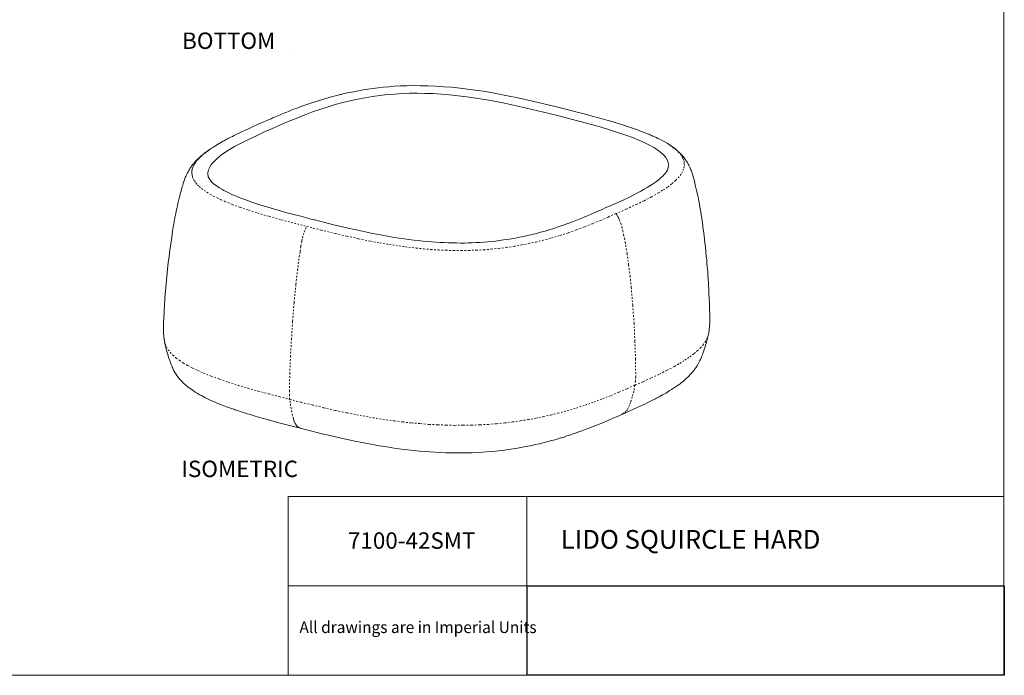
# Model space of a CAD drawing. Units: inches. Extents: x 2 to 134, y 2 to 86.
# Drawn here: x 68 to 134, y 2 to 46 of the extents above; entities that cross this region are included whole.
import ezdxf

# ---------------------------------------------------------------- set-up
doc = ezdxf.new("R2010")
doc.units = ezdxf.units.IN
doc.header["$MEASUREMENT"] = 0
for name, pattern in [('AI-Linetype-10', [0.222222, 0.111111, -0.111111]), ('AI-Linetype-11', [0.222222, 0.111111, -0.111111]), ('AI-Linetype-12', [0.222222, 0.111111, -0.111111]), ('AI-Linetype-13', [0.222222, 0.111111, -0.111111]), ('AI-Linetype-14', [0.222222, 0.111111, -0.111111]), ('AI-Linetype-15', [0.222222, 0.111111, -0.111111]), ('AI-Linetype-16', [0.222222, 0.111111, -0.111111]), ('AI-Linetype-17', [0.222222, 0.111111, -0.111111]), ('AI-Linetype-18', [0.222222, 0.111111, -0.111111]), ('AI-Linetype-19', [0.222222, 0.111111, -0.111111]), ('AI-Linetype-20', [0.222222, 0.111111, -0.111111]), ('AI-Linetype-21', [0.222222, 0.111111, -0.111111]), ('AI-Linetype-22', [0.222222, 0.111111, -0.111111]), ('AI-Linetype-23', [0.222222, 0.111111, -0.111111]), ('AI-Linetype-24', [0.222222, 0.111111, -0.111111]), ('AI-Linetype-25', [0.222222, 0.111111, -0.111111]), ('AI-Linetype-26', [0.222222, 0.111111, -0.111111]), ('AI-Linetype-9', [0.222222, 0.111111, -0.111111])]:
    doc.linetypes.add(name, pattern=pattern)
doc.layers.add('Layer 1', color=7, linetype='Continuous')
picture_1 = doc.add_image_def('image1.png', size_in_pixel=(384, 72))

# ---------------------------------------------------------------- blocks, each defined once
blk = doc.blocks.new('block 2')
at = {"layer": 'Layer 1', "lineweight": 0}
blk.add_lwpolyline([(102.012, 1.995), (134.012, 1.995), (134.012, 7.995), (102.012, 7.995), (102.012, 1.995)], dxfattribs=at)
at = {"layer": 'Layer 1'}
image = blk.add_image(picture_1, insert=(102.012, 1.995), size_in_units=(32, 6), dxfattribs=at)
blk = doc.blocks.new('block 4')
at = {"layer": 'Layer 1', "color": 7, "true_color": 0xffffff, "char_height": 1.10133, "attachment_point": 7}
for s, insert in [('\\fCalibri|b0|i0|c0|p34;\\W1.0004;TOP', (27.127, 43.994)), ('\\fCalibri|b0|i0|c0|p34;\\W1.00159;BOTTOM', (78.889, 43.994)), ('\\fCalibri|b0|i0|c0|p34;\\W1.00058;FRONT', (27.084, 15.282)), ('\\fCalibri|b0|i0|c0|p34;\\W1.00159;ISOMETRIC', (78.839, 15.282))]:
    blk.add_mtext(s, dxfattribs=dict(at, insert=insert))
blk = doc.blocks.new('block 5')
at = {"layer": 'Layer 1', "color": 7, "lineweight": 18, "true_color": 0xffffff}
for points in [[(111.633, 37.509), (111.407, 37.669), (111.158, 37.807), (110.921, 37.934), (110.786, 37.996), (110.673, 38.049), (110.572, 38.091), (110.493, 38.133), (110.448, 38.154), (110.403, 38.175), (110.37, 38.185), (110.324, 38.206), (110.257, 38.237), (110.178, 38.268), (110.088, 38.31), (109.987, 38.352), (109.818, 38.414), (109.627, 38.486), (109.414, 38.569), (109.156, 38.662), (108.875, 38.754), (108.55, 38.867), (108.191, 38.98), (107.787, 39.102), (107.361, 39.223), (106.891, 39.355), (106.376, 39.496), (105.838, 39.636), (105.278, 39.787), (104.696, 39.938), (104.069, 40.087), (103.431, 40.247), (102.771, 40.406), (102.089, 40.565), (101.406, 40.724), (100.702, 40.86), (100.154, 40.966), (99.607, 41.073), (99.071, 41.158), (98.535, 41.232), (98.022, 41.307), (97.52, 41.371), (96.951, 41.421), (96.417, 41.462), (95.882, 41.502), (95.37, 41.521), (94.881, 41.53), (94.403, 41.539), (93.947, 41.526), (93.525, 41.514), (93.115, 41.492), (92.738, 41.459), (92.372, 41.426), (92.028, 41.383), (91.674, 41.34), (91.33, 41.297), (91.021, 41.244), (90.711, 41.191), (90.402, 41.127), (90.092, 41.073), (89.981, 41.048), (89.86, 41.022), (89.76, 40.997), (89.683, 40.973), (89.628, 40.96), (89.562, 40.947), (89.484, 40.934), (89.363, 40.897), (89.23, 40.871), (89.076, 40.823), (88.889, 40.773), (88.679, 40.723), (88.304, 40.612), (87.94, 40.502), (87.588, 40.381), (87.247, 40.26), (86.916, 40.151), (86.597, 40.031), (86.3, 39.922), (86.026, 39.803), (85.905, 39.756), (85.784, 39.708), (85.663, 39.66), (85.553, 39.612), (85.454, 39.576), (85.355, 39.529), (85.256, 39.493), (85.147, 39.445), (85.004, 39.386), (84.85, 39.315), (84.675, 39.232), (84.477, 39.149), (84.257, 39.054), (83.95, 38.923), (83.653, 38.792), (83.39, 38.663), (83.137, 38.555), (82.918, 38.449), (82.709, 38.354), (82.534, 38.272), (82.381, 38.19), (82.26, 38.131), (82.151, 38.072), (82.063, 38.036), (82.008, 38.001), (81.964, 37.978), (81.931, 37.966), (81.898, 37.943), (81.844, 37.919), (81.778, 37.884), (81.712, 37.837), (81.625, 37.802), (81.537, 37.744), (81.253, 37.58), (80.991, 37.417), (80.947, 37.394), (80.86, 37.336), (80.751, 37.255), (80.663, 37.197), (80.587, 37.139), (80.533, 37.104), (80.489, 37.069), (80.413, 37.023), (80.347, 36.965), (80.282, 36.919), (80.228, 36.862), (80.152, 36.804), (80.076, 36.736), (80.011, 36.678), (79.957, 36.621), (79.881, 36.552), (79.816, 36.484), (79.752, 36.415), (79.709, 36.358), (79.665, 36.313), (79.633, 36.267), (79.59, 36.222), (79.537, 36.154), (79.483, 36.074), (79.43, 35.995), (79.377, 35.916), (79.334, 35.837), (79.292, 35.758), (79.25, 35.679), (79.208, 35.589), (79.166, 35.51), (79.134, 35.431), (79.103, 35.363), (79.072, 35.285), (79.041, 35.206), (79.01, 35.094), (78.969, 34.971), (78.928, 34.847), (78.898, 34.746), (78.878, 34.679), (78.847, 34.578), (78.817, 34.455), (78.766, 34.298), (78.726, 34.13), (78.697, 33.996), (78.666, 33.895), (78.646, 33.805), (78.626, 33.727), (78.607, 33.627), (78.578, 33.481), (78.538, 33.302), (78.489, 33.09), (78.45, 32.877), (78.411, 32.687), (78.382, 32.542), (78.362, 32.441), (78.354, 32.352), (78.334, 32.263), (78.315, 32.162), (78.296, 32.039), (78.277, 31.905), (78.248, 31.771), (78.193, 31.358), (78.127, 30.923), (78.072, 30.51), (78.017, 30.075), (77.963, 29.651), (77.919, 29.217), (77.824, 28.247), (77.74, 27.289), (77.734, 27.099), (77.717, 26.921), (77.711, 26.732), (77.693, 26.587), (77.696, 26.465), (77.687, 26.409), (77.688, 26.365), (77.689, 26.342), (77.678, 26.309), (77.68, 26.253), (77.682, 26.187), (77.674, 26.064), (77.668, 25.897), (77.651, 25.686), (77.647, 25.452), (77.643, 25.174), (77.644, 25.163), (77.637, 25.007), (77.652, 24.874), (77.654, 24.785), (77.668, 24.686), (77.683, 24.542), (77.71, 24.376), (77.736, 24.243), (77.75, 24.143), (77.774, 24.077), (77.787, 24.022), (77.788, 23.989), (77.8, 23.945), (77.813, 23.889), (77.826, 23.834), (77.862, 23.724), (77.887, 23.614), (77.924, 23.503), (77.949, 23.404), (77.985, 23.305), (78.021, 23.195), (78.057, 23.096), (78.081, 23.03), (78.106, 22.942), (78.154, 22.821), (78.19, 22.733), (78.225, 22.656), (78.261, 22.59), (78.285, 22.524), (78.343, 22.415), (78.402, 22.305), (78.472, 22.196), (78.541, 22.087), (78.611, 22), (78.657, 21.934), (78.714, 21.869), (78.76, 21.815), (78.817, 21.761), (78.875, 21.685), (78.944, 21.62), (79.001, 21.566), (79.058, 21.512), (79.114, 21.469), (79.16, 21.426), (79.263, 21.34), (79.365, 21.265), (79.467, 21.19), (79.558, 21.126), (79.659, 21.062), (79.762, 20.987), (79.897, 20.913), (80.033, 20.828), (80.179, 20.754), (80.304, 20.68), (80.405, 20.627), (80.552, 20.554), (80.687, 20.491), (80.811, 20.428), (80.957, 20.365), (81.115, 20.303), (81.295, 20.219), (81.486, 20.146), (81.688, 20.063), (81.924, 19.981), (82.059, 19.929), (82.182, 19.888), (82.283, 19.857), (82.351, 19.826), (82.396, 19.805), (82.429, 19.795), (82.463, 19.785), (82.519, 19.775), (82.575, 19.754), (82.665, 19.724), (82.777, 19.682), (82.912, 19.642), (83.069, 19.59), (83.248, 19.529), (83.461, 19.468), (83.719, 19.386), (84.01, 19.306), (84.335, 19.215), (84.683, 19.113), (85.063, 19.013), (85.467, 18.902), (85.903, 18.792), (86.351, 18.682), (86.821, 18.562), (86.81, 18.562), (87.504, 18.381), (88.198, 18.211), (88.881, 18.042), (89.552, 17.894), (90.067, 17.775), (90.581, 17.667), (91.073, 17.569), (91.542, 17.483), (92.09, 17.387), (92.614, 17.301), (93.106, 17.226), (93.574, 17.162), (94.02, 17.107), (94.433, 17.063), (94.812, 17.018), (95.157, 16.995), (95.503, 16.971), (95.859, 16.948), (96.204, 16.924), (96.549, 16.912), (96.894, 16.899), (97.372, 16.901), (97.85, 16.904), (98.327, 16.917), (98.794, 16.941), (99.271, 16.966), (99.681, 16.999), (100.091, 17.044), (100.512, 17.089), (100.933, 17.157), (101.375, 17.225), (101.818, 17.304), (102.072, 17.355), (102.326, 17.407), (102.581, 17.459), (102.834, 17.521), (103.099, 17.584), (103.331, 17.635), (103.574, 17.709), (103.784, 17.759), (103.96, 17.808), (104.103, 17.857), (104.192, 17.882), (104.269, 17.906), (104.324, 17.919), (104.401, 17.943), (104.5, 17.968), (104.588, 18.004), (104.687, 18.04), (104.797, 18.076), (104.919, 18.113), (105.04, 18.15), (105.172, 18.198), (105.304, 18.246), (105.48, 18.307), (105.689, 18.379), (105.909, 18.463), (106.162, 18.559), (106.437, 18.667), (106.734, 18.787), (107.031, 18.906), (107.349, 19.037), (107.668, 19.179), (108.008, 19.322), (108.36, 19.477), (108.371, 19.477), (108.645, 19.596), (108.909, 19.714), (109.161, 19.833), (109.391, 19.939), (109.6, 20.034), (109.798, 20.117), (109.962, 20.2), (110.115, 20.282), (110.247, 20.341), (110.379, 20.411), (110.477, 20.459), (110.565, 20.506), (110.62, 20.529), (110.686, 20.565), (110.773, 20.612), (110.872, 20.659), (110.981, 20.728), (111.102, 20.787), (111.332, 20.916), (111.55, 21.056), (111.692, 21.149), (111.834, 21.241), (111.976, 21.334), (112.107, 21.416), (112.216, 21.497), (112.281, 21.543), (112.357, 21.612), (112.433, 21.67), (112.52, 21.739), (112.596, 21.807), (112.693, 21.899), (112.791, 21.991), (112.888, 22.082), (112.953, 22.151), (113.018, 22.231), (113.104, 22.322), (113.179, 22.413), (113.233, 22.481), (113.275, 22.549), (113.329, 22.617), (113.404, 22.73), (113.478, 22.866), (113.563, 23.013), (113.594, 23.092), (113.636, 23.17), (113.678, 23.272), (113.72, 23.351), (113.751, 23.44), (113.771, 23.497), (113.792, 23.553), (113.823, 23.631), (113.864, 23.744), (113.895, 23.845), (113.937, 23.946), (113.956, 24.035), (113.987, 24.125), (114.017, 24.237), (114.048, 24.327), (114.068, 24.405), (114.078, 24.439), (114.088, 24.495), (114.108, 24.562), (114.138, 24.696), (114.178, 24.864), (114.226, 25.11), (114.235, 25.21), (114.253, 25.355), (114.266, 25.667), (114.266, 25.678), (114.264, 26.134), (114.253, 26.545), (114.242, 26.933), (114.232, 27.289), (114.212, 27.599), (114.204, 27.877), (114.186, 28.121), (114.169, 28.332), (114.164, 28.521), (114.149, 28.665), (114.146, 28.776), (114.144, 28.843), (114.132, 28.887), (114.13, 28.942), (114.127, 29.064), (114.111, 29.22), (114.095, 29.397), (114.078, 29.608), (114.06, 29.841), (114.031, 30.106), (114, 30.395), (113.969, 30.705), (113.939, 30.982), (113.91, 31.226), (113.893, 31.448), (113.866, 31.636), (113.85, 31.802), (113.824, 31.924), (113.81, 32.034), (113.795, 32.156), (113.78, 32.3), (113.753, 32.466), (113.726, 32.655), (113.698, 32.865), (113.658, 33.075), (113.631, 33.263), (113.604, 33.429), (113.578, 33.573), (113.552, 33.683), (113.538, 33.794), (113.5, 33.96), (113.462, 34.137), (113.423, 34.347), (113.36, 34.601), (113.297, 34.866), (113.234, 35.142), (113.197, 35.274), (113.16, 35.406), (113.123, 35.539), (113.086, 35.638), (113.062, 35.726), (113.038, 35.792), (113.014, 35.858), (112.978, 35.935), (112.942, 36.023), (112.907, 36.1), (112.883, 36.154), (112.859, 36.209), (112.824, 36.275), (112.766, 36.374), (112.707, 36.472), (112.649, 36.559), (112.592, 36.635), (112.545, 36.701), (112.499, 36.755), (112.442, 36.82), (112.373, 36.896), (112.293, 36.972), (112.236, 37.037), (112.19, 37.08), (112.133, 37.134), (112.065, 37.188), (111.985, 37.263), (111.633, 37.509)], [(111.455, 35.948), (111.455, 35.926), (111.424, 35.858), (111.381, 35.79), (111.339, 35.722), (111.274, 35.643), (111.21, 35.563), (111.134, 35.483), (111.037, 35.391), (110.939, 35.3), (110.831, 35.208), (110.7, 35.115), (110.57, 35.011), (110.417, 34.918), (110.253, 34.803), (110.067, 34.697), (109.87, 34.581), (109.652, 34.452), (109.421, 34.335), (109.169, 34.205), (108.884, 34.064), (108.588, 33.922), (108.259, 33.768), (107.897, 33.603), (107.436, 33.401), (107.26, 33.329), (107.096, 33.247), (106.524, 33.008), (106.118, 32.83), (105.733, 32.675), (105.393, 32.532), (105.063, 32.401), (104.744, 32.292), (104.435, 32.183), (104.105, 32.063), (103.786, 31.954), (103.499, 31.868), (103.224, 31.782), (102.926, 31.707), (102.639, 31.621), (102.352, 31.547), (102.065, 31.483), (101.778, 31.419), (101.502, 31.367), (101.247, 31.315), (100.971, 31.263), (100.705, 31.222), (100.44, 31.182), (100.174, 31.141), (99.908, 31.111), (99.642, 31.082), (99.387, 31.052), (99.121, 31.034), (98.866, 31.015), (98.599, 31.008), (98.333, 30.989), (98.078, 30.982), (97.822, 30.975), (97.555, 30.979), (97.288, 30.982), (97.01, 30.986), (96.744, 30.989), (96.465, 31.004), (96.187, 31.018), (95.909, 31.032), (95.619, 31.058), (95.329, 31.083), (95.028, 31.108), (94.716, 31.144), (94.415, 31.18), (94.092, 31.215), (93.768, 31.261), (93.444, 31.308), (93.11, 31.354), (92.764, 31.411), (92.406, 31.479), (92.048, 31.547), (91.657, 31.625), (91.266, 31.703), (90.863, 31.791), (90.449, 31.88), (90.013, 31.979), (89.543, 32.088), (89.04, 32.207), (88.469, 32.358), (87.786, 32.528), (87.752, 32.538), (87.529, 32.587), (86.935, 32.748), (86.386, 32.889), (85.916, 33.009), (85.479, 33.13), (85.087, 33.241), (84.728, 33.353), (84.381, 33.455), (84.033, 33.567), (83.697, 33.669), (83.427, 33.773), (83.169, 33.866), (82.899, 33.958), (82.652, 34.051), (82.427, 34.156), (82.213, 34.239), (82.022, 34.334), (81.841, 34.429), (81.695, 34.502), (81.548, 34.587), (81.401, 34.672), (81.277, 34.746), (81.163, 34.832), (81.072, 34.907), (80.981, 34.971), (80.901, 35.047), (80.833, 35.112), (80.787, 35.177), (80.74, 35.242), (80.694, 35.297), (80.671, 35.352), (80.647, 35.407), (80.647, 35.418), (80.608, 35.617), (80.605, 35.717), (80.655, 35.896), (80.739, 36.076), (80.868, 36.258), (81.029, 36.451), (81.235, 36.646), (81.474, 36.841), (81.746, 37.038), (82.062, 37.247), (82.402, 37.445), (82.883, 37.703), (83.388, 37.951), (83.914, 38.199), (84.452, 38.448), (84.99, 38.685), (85.495, 38.91), (86, 39.125), (86.528, 39.34), (87.066, 39.555), (87.627, 39.771), (88.189, 39.964), (88.673, 40.122), (89.159, 40.258), (89.655, 40.394), (90.152, 40.519), (90.649, 40.622), (91.157, 40.725), (91.655, 40.806), (92.154, 40.876), (92.652, 40.934), (93.151, 40.97), (93.64, 40.995), (94.139, 41.02), (94.639, 41.023), (95.162, 41.015), (95.707, 40.997), (96.253, 40.957), (96.821, 40.917), (97.39, 40.856), (97.981, 40.783), (98.583, 40.7), (99.187, 40.595), (99.801, 40.49), (100.415, 40.374), (101.198, 40.206), (101.981, 40.028), (102.742, 39.85), (103.492, 39.659), (104.231, 39.48), (104.891, 39.31), (105.575, 39.129), (106.247, 38.947), (106.907, 38.766), (107.546, 38.573), (108.152, 38.378), (108.635, 38.214), (109.084, 38.049), (109.5, 37.883), (109.871, 37.715), (110.221, 37.547), (110.526, 37.378), (110.786, 37.207), (111.002, 37.035), (111.184, 36.874), (111.322, 36.711), (111.416, 36.547), (111.487, 36.382), (111.514, 36.205), (111.505, 36.149), (111.455, 35.948)]]:
    blk.add_lwpolyline(points, dxfattribs=at)
at = {"layer": 'Layer 1', "color": 7, "linetype": 'AI-Linetype-24', "lineweight": 9, "true_color": 0xffffff}
blk.add_lwpolyline([(81.286, 37.603), (81.286, 37.603), (80.958, 37.394), (80.653, 37.185), (80.369, 36.977), (80.12, 36.759), (80.012, 36.645), (79.904, 36.52), (79.807, 36.406), (79.722, 36.281), (79.659, 36.157), (79.607, 36.033), (79.566, 35.899), (79.547, 35.776), (79.551, 35.654), (79.565, 35.521), (79.591, 35.399), (79.65, 35.268), (79.72, 35.147), (79.802, 35.016), (79.917, 34.886), (80.042, 34.767), (80.19, 34.638), (80.361, 34.509), (80.553, 34.381), (80.757, 34.254), (80.983, 34.127), (81.231, 34.011), (81.479, 33.885), (81.749, 33.77), (82.255, 33.562), (82.783, 33.366), (83.355, 33.182), (83.938, 32.998), (84.734, 32.753), (85.563, 32.532), (86.402, 32.311), (87.265, 32.091)], dxfattribs=at)
at = {"layer": 'Layer 1', "color": 7, "linetype": 'AI-Linetype-25', "lineweight": 9, "true_color": 0xffffff}
blk.add_lwpolyline([(80.991, 37.417), (80.969, 37.405)], dxfattribs=at)
at = {"layer": 'Layer 1', "color": 7, "linetype": 'AI-Linetype-22', "lineweight": 9, "true_color": 0xffffff}
blk.add_lwpolyline([(107.96, 32.938), (108.662, 33.257), (109.343, 33.565), (109.858, 33.813), (110.363, 34.072), (110.822, 34.34), (111.15, 34.539), (111.466, 34.748), (111.738, 34.966), (111.988, 35.185), (112.139, 35.344), (112.279, 35.504), (112.385, 35.663), (112.47, 35.832), (112.532, 36), (112.56, 36.168), (112.556, 36.334), (112.528, 36.511), (112.457, 36.676), (112.364, 36.84), (112.225, 37.014), (112.065, 37.176), (111.86, 37.349), (111.656, 37.498)], dxfattribs=at)
at = {"layer": 'Layer 1', "color": 7, "linetype": 'AI-Linetype-26', "lineweight": 9, "true_color": 0xffffff}
blk.add_lwpolyline([(111.656, 37.498), (111.645, 37.509)], dxfattribs=at)
at = {"layer": 'Layer 1', "color": 7, "linetype": 'AI-Linetype-19', "lineweight": 9, "true_color": 0xffffff}
blk.add_lwpolyline([(87.253, 32.09), (88.205, 31.85), (89.168, 31.61), (89.94, 31.432), (90.722, 31.265), (91.527, 31.099), (92.153, 30.983), (92.79, 30.878), (93.437, 30.785), (94.095, 30.693), (94.586, 30.64), (95.076, 30.587), (95.567, 30.545), (96.068, 30.514), (96.568, 30.495), (97.08, 30.476), (97.592, 30.468), (98.103, 30.483), (98.614, 30.497), (99.113, 30.522), (99.612, 30.569), (100.1, 30.616), (100.621, 30.675), (101.141, 30.757), (101.638, 30.848), (102.125, 30.94), (102.6, 31.042), (103.053, 31.155), (103.659, 31.316), (104.233, 31.488), (104.794, 31.671), (105.334, 31.864), (105.884, 32.068), (106.422, 32.283), (106.939, 32.498), (107.455, 32.723), (107.96, 32.949)], dxfattribs=at)
at = {"layer": 'Layer 1', "color": 7, "linetype": 'AI-Linetype-18', "lineweight": 9, "true_color": 0xffffff}
blk.add_lwpolyline([(107.96, 32.949), (108.052, 32.818), (108.134, 32.698), (108.204, 32.555), (108.3, 32.313), (108.373, 32.071), (108.436, 31.806), (108.488, 31.552), (108.54, 31.298), (108.591, 31.043), (108.724, 30.28), (108.823, 29.516), (108.922, 28.774), (108.998, 28.02), (109.099, 26.811), (109.188, 25.613), (109.244, 24.403), (109.289, 23.204), (109.3, 22.015)], dxfattribs=at)
at = {"layer": 'Layer 1', "color": 7, "linetype": 'AI-Linetype-17', "lineweight": 9, "true_color": 0xffffff}
blk.add_lwpolyline([(86.084, 21.053), (86.108, 22.199), (86.154, 23.345), (86.221, 24.503), (86.298, 25.739), (86.396, 26.987), (86.517, 28.224), (86.624, 29.149), (86.743, 30.064), (86.8, 30.421), (86.857, 30.768), (86.925, 31.125), (86.964, 31.326), (87.014, 31.517), (87.075, 31.707), (87.158, 31.91), (87.253, 32.09)], dxfattribs=at)
at = {"layer": 'Layer 1', "color": 7, "linetype": 'AI-Linetype-16', "lineweight": 9, "true_color": 0xffffff}
blk.add_lwpolyline([(87.265, 32.091), (87.253, 32.09)], dxfattribs=at)
at = {"layer": 'Layer 1', "color": 7, "linetype": 'AI-Linetype-13', "lineweight": 9, "true_color": 0xffffff}
blk.add_lwpolyline([(109.26, 21.447), (109.809, 21.685), (110.358, 21.934), (110.885, 22.182), (111.4, 22.441), (111.893, 22.699), (112.254, 22.909), (112.593, 23.119), (112.92, 23.339), (113.214, 23.559), (113.431, 23.743), (113.626, 23.926), (113.798, 24.12), (113.937, 24.313), (114.054, 24.516), (114.138, 24.696), (114.177, 24.875)], dxfattribs=at)
at = {"layer": 'Layer 1', "color": 7, "linetype": 'AI-Linetype-20', "lineweight": 9, "true_color": 0xffffff}
blk.add_lwpolyline([(109.26, 21.447), (109.809, 21.685), (110.358, 21.934), (110.885, 22.182), (111.4, 22.441), (111.893, 22.699), (112.254, 22.909), (112.593, 23.119), (112.92, 23.339), (113.214, 23.559), (113.431, 23.743), (113.626, 23.926), (113.798, 24.12), (113.937, 24.313), (114.054, 24.516), (114.138, 24.696), (114.178, 24.864)], dxfattribs=at)
at = {"layer": 'Layer 1', "color": 7, "linetype": 'AI-Linetype-23', "lineweight": 9, "true_color": 0xffffff}
blk.add_lwpolyline([(77.71, 24.387), (77.748, 24.21), (77.832, 24.012), (77.948, 23.826), (78.086, 23.652), (78.269, 23.469), (78.474, 23.285), (78.702, 23.114), (78.962, 22.943), (79.267, 22.763), (79.594, 22.594), (79.944, 22.426), (80.315, 22.259), (80.843, 22.051), (81.405, 21.845), (81.989, 21.639), (82.639, 21.435), (83.311, 21.242), (83.995, 21.05), (84.7, 20.859), (85.406, 20.679), (86.111, 20.498)], dxfattribs=at)
at = {"layer": 'Layer 1', "color": 7, "linetype": 'AI-Linetype-15', "lineweight": 9, "true_color": 0xffffff}
blk.add_lwpolyline([(109.3, 22.015), (109.286, 21.726), (109.249, 21.447)], dxfattribs=at)
at = {"layer": 'Layer 1', "color": 7, "linetype": 'AI-Linetype-11', "lineweight": 9, "true_color": 0xffffff}
blk.add_lwpolyline([(86.111, 20.487), (86.861, 20.297), (87.622, 20.118), (88.384, 19.928), (89.167, 19.75), (89.96, 19.584), (90.598, 19.457), (91.246, 19.342), (91.905, 19.227), (92.574, 19.123), (93.132, 19.05), (93.701, 18.977), (94.281, 18.915), (94.871, 18.865), (95.462, 18.815), (96.03, 18.787), (96.597, 18.769), (97.164, 18.752), (97.731, 18.756), (98.298, 18.761), (98.864, 18.788), (99.419, 18.815), (99.973, 18.864), (100.517, 18.912), (101.048, 18.983), (101.569, 19.053), (102.067, 19.134), (102.598, 19.226), (103.106, 19.33), (103.603, 19.443), (104.078, 19.568), (104.707, 19.73), (105.324, 19.914), (105.908, 20.108), (106.502, 20.314), (107.085, 20.53), (107.646, 20.757), (108.184, 20.984), (108.722, 21.21), (109.249, 21.447)], dxfattribs=at)
at = {"layer": 'Layer 1', "color": 7, "linetype": 'AI-Linetype-10', "lineweight": 9, "true_color": 0xffffff}
blk.add_lwpolyline([(109.249, 21.447), (109.172, 21.045), (109.071, 20.653), (108.948, 20.282), (108.886, 20.114), (108.824, 19.957), (108.739, 19.821), (108.643, 19.685), (108.534, 19.582), (108.403, 19.5), (108.359, 19.488)], dxfattribs=at)
at = {"layer": 'Layer 1', "color": 7, "linetype": 'AI-Linetype-12', "lineweight": 9, "true_color": 0xffffff}
blk.add_lwpolyline([(109.26, 21.447), (109.249, 21.447)], dxfattribs=at)
at = {"layer": 'Layer 1', "color": 7, "linetype": 'AI-Linetype-21', "lineweight": 9, "true_color": 0xffffff}
blk.add_lwpolyline([(109.26, 21.447), (109.249, 21.447)], dxfattribs=at)
at = {"layer": 'Layer 1', "color": 7, "linetype": 'AI-Linetype-14', "lineweight": 9, "true_color": 0xffffff}
blk.add_lwpolyline([(86.111, 20.487), (86.081, 20.764), (86.084, 21.053)], dxfattribs=at)
at = {"layer": 'Layer 1', "color": 7, "linetype": 'AI-Linetype-9', "lineweight": 9, "true_color": 0xffffff}
blk.add_lwpolyline([(86.81, 18.562), (86.81, 18.562), (86.709, 18.603), (86.607, 18.678), (86.526, 18.776), (86.468, 18.874), (86.421, 18.973), (86.384, 19.083), (86.347, 19.204), (86.297, 19.414), (86.246, 19.635), (86.167, 20.077), (86.139, 20.288), (86.111, 20.487)], dxfattribs=at)

msp = doc.modelspace()

# ---------------------------------------------------------------- linework, layer by layer
at = {"layer": 'Layer 1', "color": 9, "lineweight": 18, "true_color": 0xc0c0c0}
for points in [[(133.989, 86), (133.989, 1.989)], [(86, 1.989), (86, 13.989)], [(133.989, 13.989), (86, 13.989)], [(102, 13.989), (102, 1.989)], [(133.989, 1.989), (133.989, 13.989)], [(102, 7.989), (86, 7.989)], [(102, 7.989), (133.989, 7.989)], [(1.989, 1.989), (133.989, 1.989)], [(133.989, 1.989), (86, 1.989)]]:
    msp.add_lwpolyline(points, dxfattribs=at)
at = {"layer": 'Layer 1', "color": 7, "lineweight": 25, "true_color": 0xffffff}
msp.add_lwpolyline([(86.456, 43.967), (86.456, 43.967)], dxfattribs=at)
msp.add_lwpolyline([(86.456, 43.967), (86.456, 43.967)], dxfattribs=at)

# ---------------------------------------------------------------- block references
at = {"layer": 'Layer 1'}
for name in ['block 4', 'block 5', 'block 2']:
    msp.add_blockref(name, (0, 0), dxfattribs=at)

# ---------------------------------------------------------------- texts
at = {"layer": 'Layer 1', "color": 7, "true_color": 0xffffff, "attachment_point": 7}
for s, insert, char_height in [('\\fCalibri Light|b0|i0|c0|p34;\\W1.00051;7100-42SMT', (90.01, 10.474), 1.10133), ('\\fCalibri|b0|i0|c0|p34;\\W1.0004;LIDO SQUIRCLE HARD', (104.281, 10.474), 1.25867), ('\\fCalibri Light|b0|i0|c0|p34;\\W0.96613;All drawings are in Imperial Units', (86.759, 4.823), 0.78667)]:
    msp.add_mtext(s, dxfattribs=dict(at, insert=insert, char_height=char_height))

doc.saveas('drawing.dxf')
